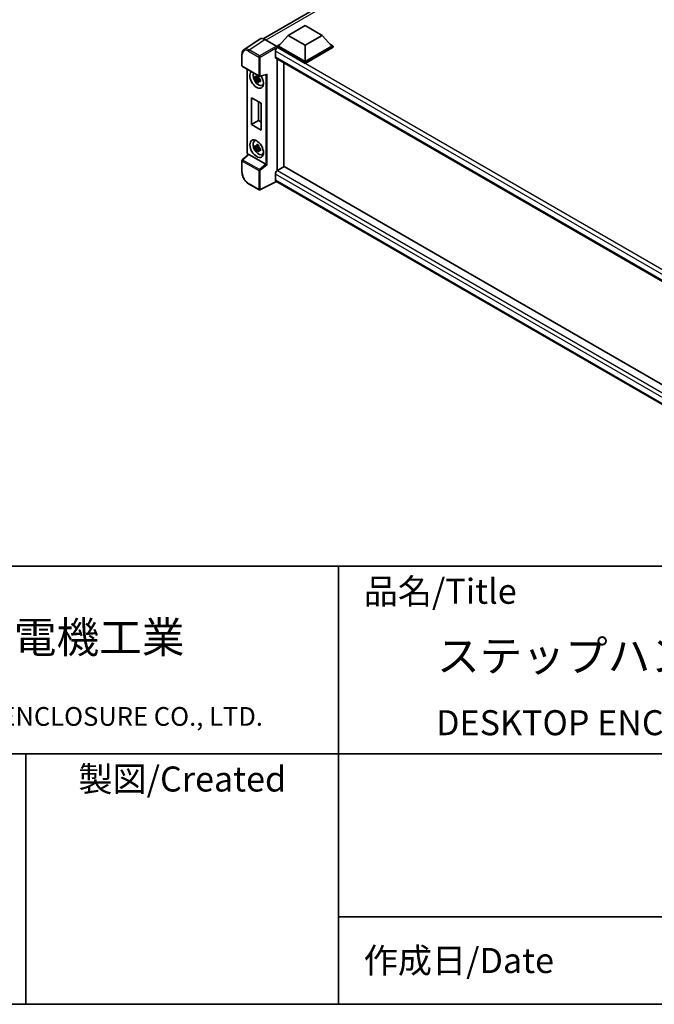
# Model space of a CAD drawing. Units: millimetres. Extents: x 0 to 13364, y 0 to 1827.
# Drawn here: x 1557 to 1861, y 0 to 472 of the extents above; entities that cross this region are included whole.
import ezdxf
from ezdxf.enums import TextEntityAlignment as Align

# ---------------------------------------------------------------- set-up
doc = ezdxf.new("R2010")
doc.units = ezdxf.units.MM
doc.header["$LTSCALE"] = 6
for name, color, linetype, lineweight in [('Border (ISO)', 7, 'Continuous', 35), ('Title (ISO)', 7, 'Continuous', 35), ('Visible (ISO)', 7, 'Continuous', 35), ('Visible Narrow (ISO)', 7, 'Continuous', 25)]:
    doc.layers.add(name, color=color, linetype=linetype, lineweight=lineweight)
doc.styles.add('Note Text (TK)', font='txt')
doc.styles.add('文字スタイル67', font='arial.ttf')

# ---------------------------------------------------------------- blocks, each defined once
blk = doc.blocks.new('図面枠 tk図枠')
at = {"layer": 'Border (ISO)'}
blk.add_line((14.5, 8), (405.5, 8), dxfattribs=at)
blk = doc.blocks.new('表題欄 tk表題欄')
at = {"layer": 'Title (ISO)'}
for p, q in [((74.709, 244.053), (255.709, 244.053)), ((149.709, 244.053), (149.709, 209.053)), ((74.709, 229.053), (230.709, 229.053)), ((124.709, 229.053), (124.709, 209.053)), ((149.709, 216.053), (230.709, 216.053)), ((255.709, 209.053), (74.709, 209.053))]:
    blk.add_line(p, q, dxfattribs=at)
at = {"layer": 'Title (ISO)', "color": 1, "char_height": 2, "line_spacing_factor": 1.5, "style": 'Note Text (TK)'}
for s, insert, attachment_point in [('\\fＭＳ Ｐゴシック|b0|i0;\\H2.0000;品名/Title', (151.709, 242.053), 4), ('\\fＭＳ Ｐゴシック|b0|i0;\\H2.0000;製図/Created', (137.209, 227.053), 5), ('\\fＭＳ Ｐゴシック|b0|i0;\\H2.0000;作成日/Date', (151.709, 212.553), 4)]:
    blk.add_mtext(s, dxfattribs=dict(at, insert=insert, attachment_point=attachment_point))
at = {"layer": 'Title (ISO)', "color": 7, "attachment_point": 4, "line_spacing_factor": 1.5, "style": 'Note Text (TK)'}
for s, insert, char_height in [('株式会社タカチ電機工業', (99.873, 238.053), 2.5), ('\\fArial|b0|i0;\\H1.4986;TAKACHI ELECTRONICS ENCLOSURE CO., LTD.', (99.873, 232.053), 1.4986)]:
    blk.add_mtext(s, dxfattribs=dict(at, insert=insert, char_height=char_height))
at = {"layer": 'Title (ISO)', "color": 7}
for tag, p, height, style in [('<品名>_001', (157.567, 235.639), 2.5, 'Note Text (TK)'), ('<Title>_001', (157.493, 230.552), 2, '文字スタイル67'), ('<ページ_No.>_001', (237.949, 213.303), 2.5, 'Note Text (TK)'), ('<総ページ数>_001', (246.8, 213.303), 2.5, 'Note Text (TK)'), ('作成日_001', (175.866, 211.281), 2.5, 'Note Text (TK)')]:
    blk.add_attdef(tag, p, '', height=height, dxfattribs=dict(at, style=style))
at = {"layer": 'Title (ISO)', "color": 7, "style": 'Note Text (TK)'}
blk.add_attdef('<尺度>', text='', height=2.5, dxfattribs=at).set_placement((243.209, 223.553), align=Align.MIDDLE_CENTER)

msp = doc.modelspace()

# ---------------------------------------------------------------- linework, layer by layer
at = {"layer": 'Visible (ISO)'}
for p, q in [((1673.7726, 462.8921), (1945.904, 620.0072)), ((1685.7692, 464.4943), (1693.9281, 469.2049)), ((1693.9281, 469.2049), (1702.0871, 464.4943)), ((1672.2202, 462.7159), (1664.6457, 457.7097)), ((1685.7692, 464.4943), (1681.1349, 459.2939)), ((1693.9281, 459.7838), (1685.7692, 464.4943)), ((1702.0871, 464.4943), (1693.9281, 459.7838)), ((1702.0871, 464.4943), (1706.7213, 459.2939)), ((1674.6058, 462.5359), (1680.1561, 459.3314)), ((1680.4822, 459.2939), (1681.8266, 460.0701)), ((1680.4822, 458.7663), (1680.4822, 459.2939)), ((1693.9281, 451.5309), (1680.4822, 459.2939)), ((1680.4822, 458.7665), (1680.4822, 458.5621)), ((1680.6454, 458.6721), (1680.4822, 458.7663)), ((1693.9281, 451.0033), (1680.4822, 458.7663)), ((1693.9281, 451.9077), (1681.1349, 459.2939)), ((1693.9281, 459.7838), (1693.9281, 451.9077)), ((1706.7213, 459.2939), (1693.9281, 451.9077)), ((1707.374, 459.2939), (1693.9281, 451.5309)), ((1707.374, 458.7663), (1693.9281, 451.0033)), ((1706.0296, 460.0701), (1707.374, 459.2939)), ((1707.374, 458.7663), (1707.374, 459.2939)), ((1663.6502, 449.8798), (1663.6502, 455.4679)), ((1679.6663, 456.9763), (1679.6663, 454.1499)), ((1679.9531, 453.5161), (1936.9611, 305.1325)), ((1680.4822, 453.2106), (1680.4822, 399.5859)), ((1663.881, 449.4801), (1671.8188, 444.8972)), ((1683.7458, 451.3264), (1683.7458, 401.4859)), ((1693.9281, 451.0033), (1693.9281, 451.5309)), ((1666.1471, 408.1727), (1666.1471, 448.1718)), ((1671.6531, 444.2025), (1669.9005, 443.8342)), ((1670.7451, 442.3713), (1671.9404, 443.705)), ((1671.587, 444.913), (1671.1211, 444.644)), ((1671.1211, 443.5637), (1671.8653, 443.9933)), ((1671.6531, 444.6761), (1671.6531, 444.877)), ((1671.6531, 444.2025), (1671.6531, 444.3037)), ((1671.7815, 444.1284), (1671.6531, 444.2025)), ((1671.9404, 443.705), (1671.9404, 443.8532)), ((1671.9404, 443.705), (1672.028, 443.6544)), ((1672.1626, 444.8494), (1675.3327, 445.65)), ((1672.5226, 443.2925), (1672.0567, 443.0236)), ((1672.3505, 443.4682), (1672.5244, 443.3678)), ((1673.269, 440.5471), (1673.9096, 440.8306)), ((1668.2361, 434.5585), (1672.8051, 431.9206)), ((1668.2361, 421.7458), (1668.2361, 434.5585)), ((1671.5566, 432.6414), (1671.5566, 423.6629)), ((1672.8051, 431.9206), (1672.8051, 419.1079)), ((1668.2361, 421.7458), (1671.5566, 423.6629)), ((1672.8051, 419.1079), (1668.2361, 421.7458)), ((1671.5566, 423.6629), (1672.8051, 422.9421)), ((1669.5826, 413.7698), (1670.1484, 414.1828)), ((1671.6531, 411.0402), (1669.9005, 410.6719)), ((1671.587, 411.7506), (1671.1211, 411.4817)), ((1671.1211, 410.4014), (1671.8653, 410.831)), ((1671.6531, 411.5137), (1671.6531, 411.7146)), ((1671.6531, 411.0402), (1671.6531, 411.1414)), ((1671.7815, 410.9661), (1671.6531, 411.0402)), ((1671.9404, 410.5427), (1671.9404, 410.6909)), ((1666.6898, 407.419), (1663.7982, 404.7424)), ((1675.0922, 402.7136), (1666.9435, 407.4182)), ((1670.7451, 409.209), (1671.9404, 410.5427)), ((1671.9404, 410.5427), (1672.028, 410.4921)), ((1672.5226, 410.1302), (1672.0567, 409.8612)), ((1672.3505, 410.3059), (1672.5244, 410.2055)), ((1673.269, 407.3848), (1673.9096, 407.6682)), ((1663.6502, 398.8155), (1663.6502, 404.4037)), ((1683.909, 401.5801), (1680.6454, 399.6959)), ((1683.909, 401.5801), (1937.0234, 255.4445)), ((1679.6663, 398.0001), (1679.6663, 395.1738)), ((1671.8188, 390.4434), (1666.8164, 393.3315)), ((1680.1997, 394.3976), (1672.2558, 390.4302)), ((1933.8738, 247.9387), (1679.9531, 394.5399))]:
    msp.add_line(p, q, dxfattribs=at)
for centre, start, end in [((1664.1117, 449.8798), 180, 240), ((1672.0496, 445.2969), 240, 284.173003), ((1664.1117, 404.4037), 132.789481, 180), ((1672.0496, 390.8431), 240, 296.538708)]:
    msp.add_arc(centre, 0.4615, start, end, dxfattribs=at)
for centre, major_axis, ratio, start_param, end_param in [((1674.6098, 458.7628), (-2.3105, 4.0019), 0.5766475, 5.49839613, 6.31804944), ((1680.6454, 457.5415), (-0.6923, -1.1991), 0.57735027, 3.92699082, 5.49778714), ((1680.1557, 458.9546), (-0.2308, 0.3997), 0.5780539, 3.9275998, 5.49717816), ((1680.6454, 454.7152), (-0.6923, -1.1991), 0.57735027, 5.49778714, 6.28318531), ((1670.6915, 443.3157), (2.3077, -3.997), 0.57735027, 3.29297256, 7.94489041), ((1671.54, 443.8056), (-1.8467, 3.1986), 0.57735027, 0.35706869, 3.53279276), ((1671.1428, 443.5762), (-0.7225, 1.2514), 0.57735027, 5.97330265, 6.59306797), ((1671.1428, 443.5762), (0.7225, -1.2514), 0.57735027, 1.26091366, 1.88067899), ((1675.4271, 446.1498), (-0.3582, -0.4599), 0.63292033, 0.682393, 1.6388949), ((1671.1428, 443.5762), (-0.7225, 1.2514), 0.57735027, 1.26091366, 1.88067899), ((1671.1428, 443.5762), (0.7225, -1.2514), 0.57735027, 5.97330265, 6.59306797), ((1672.6497, 444.4462), (2.3077, -3.997), 0.57735027, 5.62163033, 5.84503628), ((1671.54, 410.6432), (-1.8467, 3.1986), 0.57735027, 5.8919852, 9.81597807), ((1672.6497, 411.2839), (2.3077, -3.997), 0.57735027, 3.57974168, 3.80314763), ((1671.1428, 410.4139), (-0.7225, 1.2514), 0.57735027, 5.97330265, 6.59306797), ((1671.1428, 410.4139), (0.7225, -1.2514), 0.57735027, 1.26091366, 1.88067899), ((1666.9464, 407.0276), (0.2248, -0.4143), 0.5718249, 2.39113693, 3.28641551), ((1671.1428, 410.4139), (-0.7225, 1.2514), 0.57735027, 1.26091366, 1.88067899), ((1671.1428, 410.4139), (0.7225, -1.2514), 0.57735027, 5.97330265, 6.59306797), ((1672.6497, 411.2839), (2.3077, -3.997), 0.57735027, 5.62163033, 5.84503628), ((1675.0894, 402.3262), (0.2224, -0.4109), 0.58179756, 2.3573073, 2.38355232), ((1675.4271, 402.6046), (-0.4608, 0.2173), 0.11908075, 0.8415056, 2.37739535), ((1680.6454, 398.5654), (-0.6923, -1.1991), 0.57735027, 3.92699082, 5.49778714), ((1680.6454, 395.739), (-0.6923, -1.1991), 0.57735027, 5.49778714, 6.28318531)]:
    msp.add_ellipse(centre, major_axis=major_axis, ratio=ratio, start_param=start_param, end_param=end_param, dxfattribs=at)
msp.add_ellipse((1670.6915, 410.1533), major_axis=(2.3077, -3.997), ratio=0.57735027, dxfattribs=at)
for points, knots in [([(1663.6502, 455.4679), (1663.6502, 455.6576), (1663.6625, 455.8423), (1663.713, 456.1989), (1663.7512, 456.3707), (1663.8549, 456.6978), (1663.9204, 456.853), (1664.08, 457.1422), (1664.1741, 457.2761), (1664.3902, 457.5158), (1664.5122, 457.6215), (1664.6457, 457.7097)], [-0.784789176, -0.784789176, -0.784789176, -0.784789176, -0.634804167, -0.634804167, -0.484819157, -0.484819157, -0.334834148, -0.334834148, -0.184849139, -0.184849139, -0.03486413, -0.03486413, -0.03486413, -0.03486413]), ([(1669.9005, 443.8342), (1669.8855, 444.0171), (1669.8785, 444.1992), (1669.8785, 444.5404), (1669.8855, 444.7254), (1669.9005, 444.9145)], [4.331071921, 4.331071921, 4.331071921, 4.331071921, 4.398975087, 4.398975087, 4.466878254, 4.466878254, 4.466878254, 4.466878254]), ([(1669.9005, 444.9145), (1669.9823, 444.8445), (1670.0655, 444.7755), (1670.178, 444.6852), (1670.2061, 444.663), (1670.2343, 444.6408)], [4.4863158772, 4.4863158772, 4.4863158772, 4.4863158772, 4.5307133937, 4.5307133937, 4.5453911286, 4.5453911286, 4.5453911286, 4.5453911286]), ([(1670.2343, 443.5605), (1670.2061, 443.5827), (1670.178, 443.605), (1670.0655, 443.6952), (1669.9823, 443.7642), (1669.9005, 443.8342)], [4.8174915459, 4.8174915459, 4.8174915459, 4.8174915459, 4.8321692807, 4.8321692807, 4.8765667973, 4.8765667973, 4.8765667973, 4.8765667973]), ([(1670.675, 444.8952), (1670.6801, 444.9366), (1670.6853, 444.9781), (1670.7072, 445.1459), (1670.7253, 445.2735), (1670.7451, 445.4022)], [4.8174915459, 4.8174915459, 4.8174915459, 4.8174915459, 4.8321692807, 4.8321692807, 4.8765667973, 4.8765667973, 4.8765667973, 4.8765667973]), ([(1670.7451, 445.4022), (1670.896, 445.3088), (1671.0502, 445.2168), (1671.3456, 445.0462), (1671.5093, 444.9546), (1671.6807, 444.862)], [4.331071921, 4.331071921, 4.331071921, 4.331071921, 4.398975087, 4.398975087, 4.466878254, 4.466878254, 4.466878254, 4.466878254]), ([(1671.6807, 444.862), (1671.6609, 444.7333), (1671.6427, 444.6058), (1671.6209, 444.438), (1671.6156, 444.3965), (1671.6106, 444.3551)], [4.4863158772, 4.4863158772, 4.4863158772, 4.4863158772, 4.5307133937, 4.5307133937, 4.5453911286, 4.5453911286, 4.5453911286, 4.5453911286]), ([(1670.7451, 442.3713), (1670.7253, 442.4772), (1670.7072, 442.5838), (1670.6853, 442.7263), (1670.6801, 442.7618), (1670.675, 442.7973)], [4.4863158772, 4.4863158772, 4.4863158772, 4.4863158772, 4.5307133937, 4.5307133937, 4.5453911286, 4.5453911286, 4.5453911286, 4.5453911286]), ([(1671.6807, 441.8312), (1671.5093, 441.9128), (1671.3456, 441.9992), (1671.0502, 442.1698), (1670.896, 442.2669), (1670.7451, 442.3713)], [4.331071921, 4.331071921, 4.331071921, 4.331071921, 4.398975087, 4.398975087, 4.466878254, 4.466878254, 4.466878254, 4.466878254]), ([(1671.6106, 442.2571), (1671.6156, 442.2216), (1671.6209, 442.1862), (1671.6427, 442.0436), (1671.6609, 441.9371), (1671.6807, 441.8312)], [4.8174915459, 4.8174915459, 4.8174915459, 4.8174915459, 4.8321692807, 4.8321692807, 4.8765667973, 4.8765667973, 4.8765667973, 4.8765667973]), ([(1672.0512, 443.5919), (1672.0896, 443.5755), (1672.1282, 443.5593), (1672.2844, 443.4944), (1672.4039, 443.4463), (1672.5253, 443.3991)], [4.8174915459, 4.8174915459, 4.8174915459, 4.8174915459, 4.8321692807, 4.8321692807, 4.8765667973, 4.8765667973, 4.8765667973, 4.8765667973]), ([(1672.5253, 442.3188), (1672.4039, 442.366), (1672.2844, 442.4141), (1672.1282, 442.479), (1672.0896, 442.4953), (1672.0512, 442.5116)], [4.4863158772, 4.4863158772, 4.4863158772, 4.4863158772, 4.5307133937, 4.5307133937, 4.5453911286, 4.5453911286, 4.5453911286, 4.5453911286]), ([(1672.5253, 443.3991), (1672.5198, 443.2044), (1672.5173, 443.0169), (1672.5173, 442.6757), (1672.5198, 442.4962), (1672.5253, 442.3188)], [4.331071921, 4.331071921, 4.331071921, 4.331071921, 4.398975087, 4.398975087, 4.466878254, 4.466878254, 4.466878254, 4.466878254]), ([(1669.9005, 410.6719), (1669.8855, 410.8548), (1669.8785, 411.0368), (1669.8785, 411.378), (1669.8855, 411.563), (1669.9005, 411.7522)], [4.331071921, 4.331071921, 4.331071921, 4.331071921, 4.398975087, 4.398975087, 4.466878254, 4.466878254, 4.466878254, 4.466878254]), ([(1669.9005, 411.7522), (1669.9823, 411.6821), (1670.0655, 411.6131), (1670.178, 411.5229), (1670.2061, 411.5006), (1670.2343, 411.4785)], [4.4863158772, 4.4863158772, 4.4863158772, 4.4863158772, 4.5307133937, 4.5307133937, 4.5453911286, 4.5453911286, 4.5453911286, 4.5453911286]), ([(1670.2343, 410.3982), (1670.2061, 410.4204), (1670.178, 410.4426), (1670.0655, 410.5328), (1669.9823, 410.6019), (1669.9005, 410.6719)], [4.8174915459, 4.8174915459, 4.8174915459, 4.8174915459, 4.8321692807, 4.8321692807, 4.8765667973, 4.8765667973, 4.8765667973, 4.8765667973]), ([(1670.675, 411.7329), (1670.6801, 411.7743), (1670.6853, 411.8158), (1670.7072, 411.9836), (1670.7253, 412.1111), (1670.7451, 412.2398)], [4.8174915459, 4.8174915459, 4.8174915459, 4.8174915459, 4.8321692807, 4.8321692807, 4.8765667973, 4.8765667973, 4.8765667973, 4.8765667973]), ([(1670.7451, 412.2398), (1670.896, 412.1464), (1671.0502, 412.0545), (1671.3456, 411.8839), (1671.5093, 411.7923), (1671.6807, 411.6997)], [4.331071921, 4.331071921, 4.331071921, 4.331071921, 4.398975087, 4.398975087, 4.466878254, 4.466878254, 4.466878254, 4.466878254]), ([(1671.6807, 411.6997), (1671.6609, 411.571), (1671.6427, 411.4435), (1671.6209, 411.2757), (1671.6156, 411.2341), (1671.6106, 411.1928)], [4.4863158772, 4.4863158772, 4.4863158772, 4.4863158772, 4.5307133937, 4.5307133937, 4.5453911286, 4.5453911286, 4.5453911286, 4.5453911286]), ([(1666.5664, 407.3048), (1666.5489, 407.3194), (1666.532, 407.3346), (1666.4598, 407.4034), (1666.41, 407.4618), (1666.322, 407.5865), (1666.2838, 407.6527), (1666.2199, 407.7912), (1666.1941, 407.8635), (1666.1578, 408.0136), (1666.1471, 408.0914), (1666.1471, 408.1727)], [-0.56275836, -0.56275836, -0.56275836, -0.56275836, -0.47087351, -0.47087351, -0.15695784, -0.15695784, 0.15695784, 0.15695784, 0.47087351, 0.47087351, 0.78478918, 0.78478918, 0.78478918, 0.78478918]), ([(1670.7451, 409.209), (1670.7253, 409.3149), (1670.7072, 409.4215), (1670.6853, 409.564), (1670.6801, 409.5994), (1670.675, 409.635)], [4.4863158772, 4.4863158772, 4.4863158772, 4.4863158772, 4.5307133937, 4.5307133937, 4.5453911286, 4.5453911286, 4.5453911286, 4.5453911286]), ([(1671.6807, 408.6689), (1671.5093, 408.7504), (1671.3456, 408.8369), (1671.0502, 409.0075), (1670.896, 409.1046), (1670.7451, 409.209)], [4.331071921, 4.331071921, 4.331071921, 4.331071921, 4.398975087, 4.398975087, 4.466878254, 4.466878254, 4.466878254, 4.466878254]), ([(1671.6106, 409.0948), (1671.6156, 409.0593), (1671.6209, 409.0238), (1671.6427, 408.8813), (1671.6609, 408.7747), (1671.6807, 408.6689)], [4.8174915459, 4.8174915459, 4.8174915459, 4.8174915459, 4.8321692807, 4.8321692807, 4.8765667973, 4.8765667973, 4.8765667973, 4.8765667973]), ([(1672.0512, 410.4295), (1672.0896, 410.4132), (1672.1282, 410.397), (1672.2844, 410.3321), (1672.4039, 410.284), (1672.5253, 410.2368)], [4.8174915459, 4.8174915459, 4.8174915459, 4.8174915459, 4.8321692807, 4.8321692807, 4.8765667973, 4.8765667973, 4.8765667973, 4.8765667973]), ([(1672.5253, 409.1565), (1672.4039, 409.2037), (1672.2844, 409.2518), (1672.1282, 409.3167), (1672.0896, 409.3329), (1672.0512, 409.3492)], [4.4863158772, 4.4863158772, 4.4863158772, 4.4863158772, 4.5307133937, 4.5307133937, 4.5453911286, 4.5453911286, 4.5453911286, 4.5453911286]), ([(1672.5253, 410.2368), (1672.5198, 410.0421), (1672.5173, 409.8545), (1672.5173, 409.5133), (1672.5198, 409.3338), (1672.5253, 409.1565)], [4.331071921, 4.331071921, 4.331071921, 4.331071921, 4.398975087, 4.398975087, 4.466878254, 4.466878254, 4.466878254, 4.466878254]), ([(1666.8164, 393.3315), (1666.6445, 393.4308), (1666.4748, 393.5443), (1666.1422, 393.7971), (1665.9794, 393.9363), (1665.6636, 394.2371), (1665.5106, 394.3987), (1665.2173, 394.7405), (1665.077, 394.9208), (1664.812, 395.2962), (1664.6872, 395.4912), (1664.4559, 395.8918), (1664.3494, 396.0973), (1664.1569, 396.5145), (1664.0709, 396.7262), (1663.9215, 397.1511), (1663.8581, 397.3644), (1663.7555, 397.7883), (1663.7163, 397.9989), (1663.6637, 398.4133), (1663.6502, 398.6171), (1663.6502, 398.8155)], [-0.78478918, -0.78478918, -0.78478918, -0.78478918, -0.62783134, -0.62783134, -0.47087351, -0.47087351, -0.31391567, -0.31391567, -0.15695784, -0.15695784, 0, 0, 0.15695784, 0.15695784, 0.31391567, 0.31391567, 0.47087351, 0.47087351, 0.62783134, 0.62783134, 0.78478918, 0.78478918, 0.78478918, 0.78478918])]:
    msp.add_open_spline(points, degree=3, knots=knots, dxfattribs=at)
for points, weights in [([(1671.1211, 444.644), (1670.7963, 444.6564), (1670.2343, 444.6408)], [1.35956394726, 1.22656475141, 1.03074466748]), ([(1670.675, 444.8952), (1670.9695, 444.7564), (1671.1211, 444.644)], [1.03074466748, 1.22656475141, 1.35956394726]), ([(1670.2343, 443.5605), (1670.7963, 443.5761), (1671.1211, 443.5637)], [1.03074466748, 1.22656475141, 1.35956394726]), ([(1671.1211, 443.5637), (1670.9695, 443.2762), (1670.675, 442.7973)], [1.35956394726, 1.22656475141, 1.03074466748]), ([(1671.6106, 442.2571), (1671.9051, 442.736), (1672.0567, 443.0236)], [1.03074466748, 1.22656475141, 1.35956394726]), ([(1672.0567, 443.0236), (1672.0782, 442.836), (1672.0512, 442.5116)], [1.35956394726, 1.22656475141, 1.03074466748]), ([(1671.1211, 411.4817), (1670.7963, 411.4941), (1670.2343, 411.4785)], [1.35956394726, 1.22656475141, 1.03074466748]), ([(1670.675, 411.7329), (1670.9695, 411.5941), (1671.1211, 411.4817)], [1.03074466748, 1.22656475141, 1.35956394726]), ([(1670.2343, 410.3982), (1670.7963, 410.4138), (1671.1211, 410.4014)], [1.03074466748, 1.22656475141, 1.35956394726]), ([(1671.1211, 410.4014), (1670.9695, 410.1139), (1670.675, 409.635)], [1.35956394726, 1.22656475141, 1.03074466748]), ([(1671.6106, 409.0948), (1671.9051, 409.5737), (1672.0567, 409.8612)], [1.03074466748, 1.22656475141, 1.35956394726]), ([(1672.0567, 409.8612), (1672.0782, 409.6737), (1672.0512, 409.3492)], [1.35956394726, 1.22656475141, 1.03074466748])]:
    msp.add_rational_spline(points, weights, degree=2, dxfattribs=at)
at = {"layer": 'Visible Narrow (ISO)'}
for p, q in [((1947.4422, 619.4905), (1675.0973, 462.2521)), ((1667.0358, 457.5327), (1674.6058, 462.5359)), ((1680.1561, 459.3314), (1672.0382, 454.6446)), ((1672.3643, 454.0797), (1680.4822, 458.7665)), ((1941.4046, 308.1227), (1680.6454, 458.6721)), ((1663.7854, 449.6914), (1663.7854, 455.2795)), ((1666.7208, 456.9743), (1671.7232, 454.0861)), ((1672.0382, 454.6446), (1667.0358, 457.5327)), ((1671.7232, 454.0861), (1671.7232, 445.1085)), ((1672.3643, 445.102), (1672.3643, 454.0797)), ((1939.6218, 306.8909), (1679.6663, 456.9763)), ((1679.6663, 454.1499), (1937.3393, 305.3824)), ((1671.7232, 445.1085), (1663.7854, 449.6914)), ((1666.2823, 407.9843), (1666.2823, 448.0937)), ((1672.3643, 445.102), (1675.7419, 445.955)), ((1675.1008, 445.5914), (1675.1008, 402.7085)), ((1675.7419, 402.4097), (1675.7419, 445.955)), ((1664.0307, 404.7219), (1666.9435, 407.4182)), ((1666.6588, 407.3903), (1666.6084, 407.4193)), ((1663.7854, 404.2152), (1671.7232, 399.6323)), ((1663.7854, 398.6271), (1663.7854, 404.2152)), ((1671.9686, 400.139), (1664.0307, 404.7219)), ((1675.0922, 402.7136), (1671.9686, 400.139)), ((1675.7419, 402.4097), (1672.3643, 399.6259)), ((1671.7232, 399.6323), (1671.7232, 390.6547)), ((1672.3643, 390.6482), (1672.3643, 399.6259)), ((1935.6313, 250.2186), (1679.6663, 398.0001)), ((1680.6454, 399.6959), (1937.0234, 251.676)), ((1671.7232, 390.6547), (1666.7208, 393.5428)), ((1680.0475, 394.4854), (1672.3643, 390.6482)), ((1679.6663, 395.1738), (1933.8741, 248.4068))]:
    msp.add_line(p, q, dxfattribs=at)
for centre, major_axis, ratio, start_param, end_param in [((1666.7244, 453.5785), (-2.0795, 3.6017), 0.5766475, 5.49839613, 7.06797448), ((1667.0507, 453.767), (-2.3341, 3.987), 0.57677384, 5.49491862, 6.31457193), ((1664.1117, 455.4679), (-0.4615, 0), 0.57735027, 0, 0.78539816), ((1667.0472, 457.1627), (0.2308, 0.3997), 0.57735027, 0.82030475, 2.35619449), ((1672.0496, 454.2745), (0.2308, 0.3997), 0.57735027, 0.82030475, 2.35619449), ((1672.0496, 454.2745), (-0.4615, 0), 0.57735027, 0.78539816, 2.32128791), ((1672.0496, 454.2745), (-0.2308, 0.3997), 0.53637355, 3.9275998, 5.49717816), ((1664.1117, 449.8798), (-0.4615, 0), 0.57735027, 0, 0.78539816), ((1664.1117, 449.8798), (-0.2308, -0.3997), 0.57735027, 5.49778714, 6.28318531), ((1672.0496, 445.2969), (-0.2308, -0.3997), 0.57735027, 5.49778714, 6.28318531), ((1672.0496, 445.2969), (0.4615, 0), 0.57735027, 3.92699082, 5.46288056), ((1672.0496, 445.2969), (0.113, -0.4475), 0.68265399, 0, 0.9565019), ((1666.6086, 408.1727), (-0.4615, 0), 0.57735027, 0, 0.78539816), ((1666.6088, 407.7962), (-0.2308, 0.3997), 0.5780539, 0.78600715, 2.3555855), ((1666.9348, 407.6078), (-0.2308, -0.3997), 0.57735027, 5.49778714, 5.69403221), ((1664.1117, 404.4037), (-0.4615, 0), 0.57735027, 0, 0.78539816), ((1664.1117, 404.4037), (-0.2308, -0.3997), 0.57735027, 4.17779463, 5.49778714), ((1664.1117, 404.4037), (-0.3135, 0.3387), 0.43528024, 5.38790672, 6.28318531), ((1664.1117, 398.8155), (-0.4615, 0), 0.57735027, 0, 0.78539816), ((1666.7244, 396.9344), (-2.0769, 3.5973), 0.5780539, 0.78600715, 2.3555855), ((1672.0496, 399.8207), (0.2308, 0.3997), 0.57735027, 1.03620198, 2.35619449), ((1672.0496, 399.8207), (-0.4615, 0), 0.57735027, 0.78539816, 2.32128791), ((1672.0496, 399.8207), (-0.2936, 0.3562), 0.39624112, 3.84968252, 5.41181729), ((1667.0472, 393.7312), (-0.2308, -0.3997), 0.57735027, 5.49778714, 6.28318531), ((1672.0496, 390.8431), (0.4615, 0), 0.57735027, 3.92699082, 5.46288056), ((1672.0496, 390.8431), (-0.2308, -0.3997), 0.57735027, 5.49778714, 6.28318531), ((1672.0496, 390.8431), (0.2062, -0.4129), 0.5766475, 0, 0.81965331)]:
    msp.add_ellipse(centre, major_axis=major_axis, ratio=ratio, start_param=start_param, end_param=end_param, dxfattribs=at)

# ---------------------------------------------------------------- block references
at = {"xscale": 6, "yscale": 6, "zscale": 6}
msp.add_blockref('図面枠 tk図枠', (-87, -48), dxfattribs=at)
ref = msp.add_blockref('表題欄 tk表題欄', (811.7471, -1254.3164), dxfattribs=dict(xscale=6, yscale=6, zscale=6))
ref.add_attrib('<品名>_001', 'ステップハンドル付システムケース', (1757.1477, 159.5199), dxfattribs={"layer": 'Title (ISO)', "color": 7, "height": 15, "style": 'Note Text (TK)'})
ref.add_attrib('<Title>_001', 'DESKTOP ENCLOSURE with STAND HANDLE', (1756.7067, 128.9959), dxfattribs={"layer": 'Title (ISO)', "color": 7, "height": 12, "style": '文字スタイル67'})

doc.saveas('drawing.dxf')
